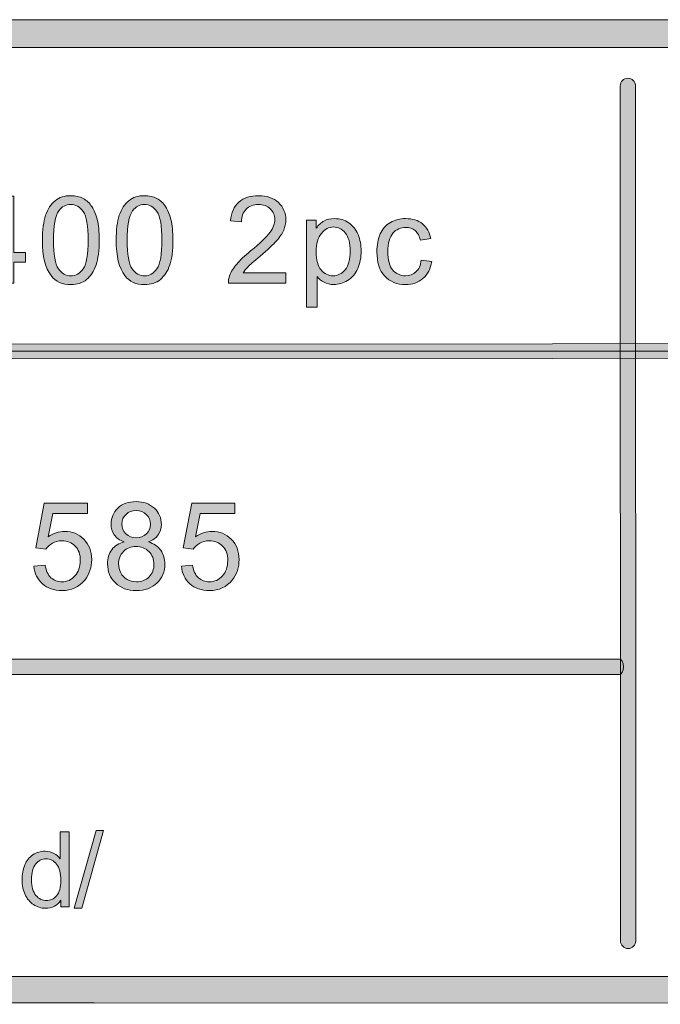
# Model space of a CAD drawing. Units: inches. Extents: x -3.6 to 12.8, y -10.6 to -2.8.
# Drawn here: x 4.6 to 5.2, y -10.6 to -9.7 of the extents above; entities that cross this region are included whole.
import ezdxf

# ---------------------------------------------------------------- set-up
doc = ezdxf.new("R2010")
doc.units = ezdxf.units.IN
doc.header["$MEASUREMENT"] = 0
doc.layers.add('Layer 1', color=7, linetype='Continuous', lineweight=0)

# ---------------------------------------------------------------- blocks, each defined once
blk = doc.blocks.new('Block_1')
at = {"layer": 'Layer 1'}
h = blk.add_hatch(color=7, dxfattribs=at)
h.dxf.hatch_style = 2
edge = h.paths.add_edge_path()
edge.add_spline(control_points=[(4.65903, -10.22823), (4.65903, -10.22823), (4.66918, -10.22738), (4.66918, -10.22738), (4.66992, -10.23231), (4.67167, -10.23603), (4.67441, -10.23853), (4.67715, -10.24101), (4.68046, -10.24226), (4.68433, -10.24226), (4.68898, -10.24226), (4.69291, -10.24051), (4.69614, -10.23699), (4.69937, -10.23348), (4.70097, -10.22883), (4.70097, -10.22302), (4.70097, -10.21752), (4.69942, -10.21316), (4.69633, -10.20997), (4.69322, -10.20679), (4.68917, -10.2052), (4.68416, -10.2052), (4.68104, -10.2052), (4.67824, -10.20591), (4.67573, -10.20732), (4.67322, -10.20873), (4.67125, -10.21057), (4.66983, -10.21282), (4.66983, -10.21282), (4.66074, -10.21164), (4.66074, -10.21164), (4.66074, -10.21164), (4.66838, -10.1712), (4.66838, -10.1712), (4.66838, -10.1712), (4.70752, -10.1712), (4.70752, -10.1712), (4.70752, -10.1712), (4.70752, -10.18043), (4.70752, -10.18043), (4.70752, -10.18043), (4.67611, -10.18043), (4.67611, -10.18043), (4.67611, -10.18043), (4.67186, -10.20159), (4.67186, -10.20159), (4.6766, -10.1983), (4.68155, -10.19666), (4.68674, -10.19666), (4.69362, -10.19666), (4.69942, -10.19903), (4.70414, -10.2038), (4.70886, -10.20856), (4.71124, -10.21468), (4.71124, -10.22217), (4.71124, -10.22929), (4.70916, -10.23545), (4.705, -10.24064), (4.69995, -10.24702), (4.69306, -10.2502), (4.68433, -10.2502), (4.67716, -10.2502), (4.67132, -10.2482), (4.66679, -10.24418), (4.66226, -10.24018), (4.65967, -10.23486), (4.65903, -10.22823)], knot_values=[0, 0, 0, 0, 1, 1, 1, 2, 2, 2, 3, 3, 3, 4, 4, 4, 5, 5, 5, 6, 6, 6, 7, 7, 7, 8, 8, 8, 9, 9, 9, 10, 10, 10, 11, 11, 11, 12, 12, 12, 13, 13, 13, 14, 14, 14, 15, 15, 15, 16, 16, 16, 17, 17, 17, 18, 18, 18, 19, 19, 19, 20, 20, 20, 21, 21, 21, 22, 22, 22, 22], degree=3, periodic=0)
h = blk.add_hatch(color=7, dxfattribs=at)
h.dxf.hatch_style = 2
edge = h.paths.add_edge_path()
edge.add_spline(control_points=[(4.73865, -10.18978), (4.73865, -10.19351), (4.73984, -10.19655), (4.74224, -10.19891), (4.74464, -10.20127), (4.74776, -10.20246), (4.75159, -10.20246), (4.75532, -10.20246), (4.75837, -10.20128), (4.76074, -10.19893), (4.76313, -10.19659), (4.76432, -10.19371), (4.76432, -10.19032), (4.76432, -10.18677), (4.76309, -10.18378), (4.76065, -10.18137), (4.75819, -10.17896), (4.75514, -10.17775), (4.75148, -10.17775), (4.74779, -10.17775), (4.74474, -10.17893), (4.7423, -10.18129), (4.73987, -10.18366), (4.73865, -10.18648), (4.73865, -10.18978)], knot_values=[0, 0, 0, 0, 1, 1, 1, 2, 2, 2, 3, 3, 3, 4, 4, 4, 5, 5, 5, 6, 6, 6, 7, 7, 7, 8, 8, 8, 8], degree=3, periodic=0)
edge = h.paths.add_edge_path()
edge.add_spline(control_points=[(4.73553, -10.22614), (4.73553, -10.2289), (4.73618, -10.23157), (4.73749, -10.23414), (4.7388, -10.23672), (4.74074, -10.23872), (4.74331, -10.24013), (4.7459, -10.24155), (4.74867, -10.24226), (4.75164, -10.24226), (4.75627, -10.24226), (4.76008, -10.24076), (4.76309, -10.23779), (4.7661, -10.23482), (4.76759, -10.23105), (4.76759, -10.22647), (4.76759, -10.22182), (4.76605, -10.21796), (4.76295, -10.21491), (4.75985, -10.21187), (4.75598, -10.21035), (4.75133, -10.21035), (4.74677, -10.21035), (4.743, -10.21186), (4.74002, -10.21486), (4.73702, -10.21787), (4.73553, -10.22163), (4.73553, -10.22614)], knot_values=[0, 0, 0, 0, 1, 1, 1, 2, 2, 2, 3, 3, 3, 4, 4, 4, 5, 5, 5, 6, 6, 6, 7, 7, 7, 8, 8, 8, 9, 9, 9, 9], degree=3, periodic=0)
edge = h.paths.add_edge_path()
edge.add_spline(control_points=[(4.74059, -10.20616), (4.73657, -10.2047), (4.7336, -10.2026), (4.73166, -10.19987), (4.72974, -10.19716), (4.72876, -10.1939), (4.72876, -10.1901), (4.72876, -10.18437), (4.73082, -10.17955), (4.73494, -10.17566), (4.73905, -10.17175), (4.74453, -10.1698), (4.75137, -10.1698), (4.75825, -10.1698), (4.76378, -10.17179), (4.76797, -10.17578), (4.77216, -10.17978), (4.77425, -10.18464), (4.77425, -10.19038), (4.77425, -10.19402), (4.7733, -10.1972), (4.77139, -10.1999), (4.76946, -10.20261), (4.76656, -10.2047), (4.76265, -10.20616), (4.76748, -10.20774), (4.77117, -10.21027), (4.7737, -10.21379), (4.77622, -10.2173), (4.77748, -10.22149), (4.77748, -10.22636), (4.77748, -10.23309), (4.77509, -10.23874), (4.77033, -10.24333), (4.76557, -10.24791), (4.7593, -10.2502), (4.75153, -10.2502), (4.74376, -10.2502), (4.73749, -10.2479), (4.73273, -10.2433), (4.72797, -10.2387), (4.7256, -10.23296), (4.7256, -10.22609), (4.7256, -10.22096), (4.72689, -10.21667), (4.72949, -10.21323), (4.73208, -10.20977), (4.73579, -10.20741), (4.74059, -10.20616)], knot_values=[0, 0, 0, 0, 1, 1, 1, 2, 2, 2, 3, 3, 3, 4, 4, 4, 5, 5, 5, 6, 6, 6, 7, 7, 7, 8, 8, 8, 9, 9, 9, 10, 10, 10, 11, 11, 11, 12, 12, 12, 13, 13, 13, 14, 14, 14, 15, 15, 15, 16, 16, 16, 16], degree=3, periodic=0)
h = blk.add_hatch(color=7, dxfattribs=at)
h.dxf.hatch_style = 2
edge = h.paths.add_edge_path()
edge.add_spline(control_points=[(4.79237, -10.22823), (4.79237, -10.22823), (4.80252, -10.22738), (4.80252, -10.22738), (4.80326, -10.23231), (4.80501, -10.23603), (4.80775, -10.23853), (4.81049, -10.24101), (4.8138, -10.24226), (4.81767, -10.24226), (4.82232, -10.24226), (4.82625, -10.24051), (4.82948, -10.23699), (4.83271, -10.23348), (4.83431, -10.22883), (4.83431, -10.22302), (4.83431, -10.21752), (4.83276, -10.21316), (4.82967, -10.20997), (4.82657, -10.20679), (4.82251, -10.2052), (4.8175, -10.2052), (4.81439, -10.2052), (4.81158, -10.20591), (4.80907, -10.20732), (4.80656, -10.20873), (4.80459, -10.21057), (4.80317, -10.21282), (4.80317, -10.21282), (4.79408, -10.21164), (4.79408, -10.21164), (4.79408, -10.21164), (4.80172, -10.1712), (4.80172, -10.1712), (4.80172, -10.1712), (4.84086, -10.1712), (4.84086, -10.1712), (4.84086, -10.1712), (4.84086, -10.18043), (4.84086, -10.18043), (4.84086, -10.18043), (4.80945, -10.18043), (4.80945, -10.18043), (4.80945, -10.18043), (4.8052, -10.20159), (4.8052, -10.20159), (4.80994, -10.1983), (4.81489, -10.19666), (4.82008, -10.19666), (4.82696, -10.19666), (4.83276, -10.19903), (4.83748, -10.2038), (4.8422, -10.20856), (4.84458, -10.21468), (4.84458, -10.22217), (4.84458, -10.22929), (4.8425, -10.23545), (4.83834, -10.24064), (4.83329, -10.24702), (4.8264, -10.2502), (4.81767, -10.2502), (4.81051, -10.2502), (4.80466, -10.2482), (4.80013, -10.24418), (4.7956, -10.24018), (4.79301, -10.23486), (4.79237, -10.22823)], knot_values=[0, 0, 0, 0, 1, 1, 1, 2, 2, 2, 3, 3, 3, 4, 4, 4, 5, 5, 5, 6, 6, 6, 7, 7, 7, 8, 8, 8, 9, 9, 9, 10, 10, 10, 11, 11, 11, 12, 12, 12, 13, 13, 13, 14, 14, 14, 15, 15, 15, 16, 16, 16, 17, 17, 17, 18, 18, 18, 19, 19, 19, 20, 20, 20, 21, 21, 21, 22, 22, 22, 22], degree=3, periodic=0)
for points, knots in [([(4.65903, -10.22823), (4.65903, -10.22823), (4.66918, -10.22738), (4.66918, -10.22738), (4.66992, -10.23231), (4.67167, -10.23603), (4.67441, -10.23853), (4.67715, -10.24101), (4.68046, -10.24226), (4.68433, -10.24226), (4.68898, -10.24226), (4.69291, -10.24051), (4.69614, -10.23699), (4.69937, -10.23348), (4.70097, -10.22883), (4.70097, -10.22302), (4.70097, -10.21752), (4.69942, -10.21316), (4.69633, -10.20997), (4.69322, -10.20679), (4.68917, -10.2052), (4.68416, -10.2052), (4.68104, -10.2052), (4.67824, -10.20591), (4.67573, -10.20732), (4.67322, -10.20873), (4.67125, -10.21057), (4.66983, -10.21282), (4.66983, -10.21282), (4.66074, -10.21164), (4.66074, -10.21164), (4.66074, -10.21164), (4.66838, -10.1712), (4.66838, -10.1712), (4.66838, -10.1712), (4.70752, -10.1712), (4.70752, -10.1712), (4.70752, -10.1712), (4.70752, -10.18043), (4.70752, -10.18043), (4.70752, -10.18043), (4.67611, -10.18043), (4.67611, -10.18043), (4.67611, -10.18043), (4.67186, -10.20159), (4.67186, -10.20159), (4.6766, -10.1983), (4.68155, -10.19666), (4.68674, -10.19666), (4.69362, -10.19666), (4.69942, -10.19903), (4.70414, -10.2038), (4.70886, -10.20856), (4.71124, -10.21468), (4.71124, -10.22217), (4.71124, -10.22929), (4.70916, -10.23545), (4.705, -10.24064), (4.69995, -10.24702), (4.69306, -10.2502), (4.68433, -10.2502), (4.67716, -10.2502), (4.67132, -10.2482), (4.66679, -10.24418), (4.66226, -10.24018), (4.65967, -10.23486), (4.65903, -10.22823)], [0, 0, 0, 0, 1, 1, 1, 2, 2, 2, 3, 3, 3, 4, 4, 4, 5, 5, 5, 6, 6, 6, 7, 7, 7, 8, 8, 8, 9, 9, 9, 10, 10, 10, 11, 11, 11, 12, 12, 12, 13, 13, 13, 14, 14, 14, 15, 15, 15, 16, 16, 16, 17, 17, 17, 18, 18, 18, 19, 19, 19, 20, 20, 20, 21, 21, 21, 22, 22, 22, 22]), ([(4.74059, -10.20616), (4.73657, -10.2047), (4.7336, -10.2026), (4.73166, -10.19987), (4.72974, -10.19716), (4.72876, -10.1939), (4.72876, -10.1901), (4.72876, -10.18437), (4.73082, -10.17955), (4.73494, -10.17566), (4.73905, -10.17175), (4.74453, -10.1698), (4.75137, -10.1698), (4.75825, -10.1698), (4.76378, -10.17179), (4.76797, -10.17578), (4.77216, -10.17978), (4.77425, -10.18464), (4.77425, -10.19038), (4.77425, -10.19402), (4.7733, -10.1972), (4.77139, -10.1999), (4.76946, -10.20261), (4.76656, -10.2047), (4.76265, -10.20616), (4.76748, -10.20774), (4.77117, -10.21027), (4.7737, -10.21379), (4.77622, -10.2173), (4.77748, -10.22149), (4.77748, -10.22636), (4.77748, -10.23309), (4.77509, -10.23874), (4.77033, -10.24333), (4.76557, -10.24791), (4.7593, -10.2502), (4.75153, -10.2502), (4.74376, -10.2502), (4.73749, -10.2479), (4.73273, -10.2433), (4.72797, -10.2387), (4.7256, -10.23296), (4.7256, -10.22609), (4.7256, -10.22096), (4.72689, -10.21667), (4.72949, -10.21323), (4.73208, -10.20977), (4.73579, -10.20741), (4.74059, -10.20616)], [0, 0, 0, 0, 1, 1, 1, 2, 2, 2, 3, 3, 3, 4, 4, 4, 5, 5, 5, 6, 6, 6, 7, 7, 7, 8, 8, 8, 9, 9, 9, 10, 10, 10, 11, 11, 11, 12, 12, 12, 13, 13, 13, 14, 14, 14, 15, 15, 15, 16, 16, 16, 16]), ([(4.79237, -10.22823), (4.79237, -10.22823), (4.80252, -10.22738), (4.80252, -10.22738), (4.80326, -10.23231), (4.80501, -10.23603), (4.80775, -10.23853), (4.81049, -10.24101), (4.8138, -10.24226), (4.81767, -10.24226), (4.82232, -10.24226), (4.82625, -10.24051), (4.82948, -10.23699), (4.83271, -10.23348), (4.83431, -10.22883), (4.83431, -10.22302), (4.83431, -10.21752), (4.83276, -10.21316), (4.82967, -10.20997), (4.82657, -10.20679), (4.82251, -10.2052), (4.8175, -10.2052), (4.81439, -10.2052), (4.81158, -10.20591), (4.80907, -10.20732), (4.80656, -10.20873), (4.80459, -10.21057), (4.80317, -10.21282), (4.80317, -10.21282), (4.79408, -10.21164), (4.79408, -10.21164), (4.79408, -10.21164), (4.80172, -10.1712), (4.80172, -10.1712), (4.80172, -10.1712), (4.84086, -10.1712), (4.84086, -10.1712), (4.84086, -10.1712), (4.84086, -10.18043), (4.84086, -10.18043), (4.84086, -10.18043), (4.80945, -10.18043), (4.80945, -10.18043), (4.80945, -10.18043), (4.8052, -10.20159), (4.8052, -10.20159), (4.80994, -10.1983), (4.81489, -10.19666), (4.82008, -10.19666), (4.82696, -10.19666), (4.83276, -10.19903), (4.83748, -10.2038), (4.8422, -10.20856), (4.84458, -10.21468), (4.84458, -10.22217), (4.84458, -10.22929), (4.8425, -10.23545), (4.83834, -10.24064), (4.83329, -10.24702), (4.8264, -10.2502), (4.81767, -10.2502), (4.81051, -10.2502), (4.80466, -10.2482), (4.80013, -10.24418), (4.7956, -10.24018), (4.79301, -10.23486), (4.79237, -10.22823)], [0, 0, 0, 0, 1, 1, 1, 2, 2, 2, 3, 3, 3, 4, 4, 4, 5, 5, 5, 6, 6, 6, 7, 7, 7, 8, 8, 8, 9, 9, 9, 10, 10, 10, 11, 11, 11, 12, 12, 12, 13, 13, 13, 14, 14, 14, 15, 15, 15, 16, 16, 16, 17, 17, 17, 18, 18, 18, 19, 19, 19, 20, 20, 20, 21, 21, 21, 22, 22, 22, 22]), ([(4.73865, -10.18978), (4.73865, -10.19351), (4.73984, -10.19655), (4.74224, -10.19891), (4.74464, -10.20127), (4.74776, -10.20246), (4.75159, -10.20246), (4.75532, -10.20246), (4.75837, -10.20128), (4.76074, -10.19893), (4.76313, -10.19659), (4.76432, -10.19371), (4.76432, -10.19032), (4.76432, -10.18677), (4.76309, -10.18378), (4.76065, -10.18137), (4.75819, -10.17896), (4.75514, -10.17775), (4.75148, -10.17775), (4.74779, -10.17775), (4.74474, -10.17893), (4.7423, -10.18129), (4.73987, -10.18366), (4.73865, -10.18648), (4.73865, -10.18978)], [0, 0, 0, 0, 1, 1, 1, 2, 2, 2, 3, 3, 3, 4, 4, 4, 5, 5, 5, 6, 6, 6, 7, 7, 7, 8, 8, 8, 8]), ([(4.73553, -10.22614), (4.73553, -10.2289), (4.73618, -10.23157), (4.73749, -10.23414), (4.7388, -10.23672), (4.74074, -10.23872), (4.74331, -10.24013), (4.7459, -10.24155), (4.74867, -10.24226), (4.75164, -10.24226), (4.75627, -10.24226), (4.76008, -10.24076), (4.76309, -10.23779), (4.7661, -10.23482), (4.76759, -10.23105), (4.76759, -10.22647), (4.76759, -10.22182), (4.76605, -10.21796), (4.76295, -10.21491), (4.75985, -10.21187), (4.75598, -10.21035), (4.75133, -10.21035), (4.74677, -10.21035), (4.743, -10.21186), (4.74002, -10.21486), (4.73702, -10.21787), (4.73553, -10.22163), (4.73553, -10.22614)], [0, 0, 0, 0, 1, 1, 1, 2, 2, 2, 3, 3, 3, 4, 4, 4, 5, 5, 5, 6, 6, 6, 7, 7, 7, 8, 8, 8, 9, 9, 9, 9])]:
    blk.add_open_spline(points, degree=3, knots=knots, dxfattribs=at)
blk = doc.blocks.new('Block_0')
at = {"layer": 'Layer 1'}
blk.add_blockref('Block_1', (0, 0), dxfattribs=at)
blk = doc.blocks.new('Block_3')
at = {"layer": 'Layer 1'}
h = blk.add_hatch(color=7, dxfattribs=at)
h.dxf.hatch_style = 2
edge = h.paths.add_edge_path()
edge.add_spline(control_points=[(4.65686, -10.51162), (4.65686, -10.51794), (4.65819, -10.52265), (4.66085, -10.52577), (4.66351, -10.5289), (4.66665, -10.53046), (4.67026, -10.53046), (4.67391, -10.53046), (4.67702, -10.52897), (4.67957, -10.52599), (4.68212, -10.523), (4.68339, -10.51845), (4.68339, -10.51233), (4.68339, -10.50559), (4.6821, -10.50064), (4.6795, -10.49748), (4.67691, -10.49433), (4.67371, -10.49274), (4.66989, -10.49274), (4.66619, -10.49274), (4.66309, -10.49426), (4.66059, -10.4973), (4.65811, -10.50033), (4.65686, -10.5051), (4.65686, -10.51162)], knot_values=[0, 0, 0, 0, 1, 1, 1, 2, 2, 2, 3, 3, 3, 4, 4, 4, 5, 5, 5, 6, 6, 6, 7, 7, 7, 8, 8, 8, 8], degree=3, periodic=0)
edge = h.paths.add_edge_path()
edge.add_spline(control_points=[(4.68325, -10.53621), (4.68325, -10.53621), (4.68325, -10.53), (4.68325, -10.53), (4.68014, -10.53488), (4.67554, -10.53733), (4.66947, -10.53733), (4.66555, -10.53733), (4.66195, -10.53624), (4.65865, -10.53408), (4.65535, -10.53191), (4.6528, -10.52889), (4.65099, -10.52501), (4.64918, -10.52113), (4.64827, -10.51667), (4.64827, -10.51162), (4.64827, -10.50671), (4.6491, -10.50225), (4.65074, -10.49825), (4.65237, -10.49424), (4.65484, -10.49117), (4.65811, -10.48904), (4.66139, -10.48691), (4.66505, -10.48584), (4.66911, -10.48584), (4.67208, -10.48584), (4.67472, -10.48646), (4.67704, -10.48771), (4.67936, -10.48897), (4.68125, -10.4906), (4.6827, -10.49261), (4.6827, -10.49261), (4.6827, -10.46821), (4.6827, -10.46821), (4.6827, -10.46821), (4.691, -10.46821), (4.691, -10.46821), (4.691, -10.46821), (4.691, -10.53621), (4.691, -10.53621), (4.691, -10.53621), (4.68325, -10.53621), (4.68325, -10.53621)], knot_values=[0, 0, 0, 0, 1, 1, 1, 2, 2, 2, 3, 3, 3, 4, 4, 4, 5, 5, 5, 6, 6, 6, 7, 7, 7, 8, 8, 8, 9, 9, 9, 10, 10, 10, 11, 11, 11, 12, 12, 12, 13, 13, 13, 14, 14, 14, 14], degree=3, periodic=0)
h = blk.add_hatch(color=7, dxfattribs=at)
h.dxf.hatch_style = 2
edge = h.paths.add_edge_path()
edge.add_spline(control_points=[(4.6955, -10.53738), (4.6955, -10.53738), (4.71522, -10.46705), (4.71522, -10.46705), (4.71522, -10.46705), (4.7219, -10.46705), (4.7219, -10.46705), (4.7219, -10.46705), (4.70223, -10.53738), (4.70223, -10.53738), (4.70223, -10.53738), (4.6955, -10.53738), (4.6955, -10.53738)], knot_values=[0, 0, 0, 0, 1, 1, 1, 2, 2, 2, 3, 3, 3, 4, 4, 4, 4], degree=3, periodic=0)
for points, knots in [([(4.68325, -10.53621), (4.68325, -10.53621), (4.68325, -10.53), (4.68325, -10.53), (4.68014, -10.53488), (4.67554, -10.53733), (4.66947, -10.53733), (4.66555, -10.53733), (4.66195, -10.53624), (4.65865, -10.53408), (4.65535, -10.53191), (4.6528, -10.52889), (4.65099, -10.52501), (4.64918, -10.52113), (4.64827, -10.51667), (4.64827, -10.51162), (4.64827, -10.50671), (4.6491, -10.50225), (4.65074, -10.49825), (4.65237, -10.49424), (4.65484, -10.49117), (4.65811, -10.48904), (4.66139, -10.48691), (4.66505, -10.48584), (4.66911, -10.48584), (4.67208, -10.48584), (4.67472, -10.48646), (4.67704, -10.48771), (4.67936, -10.48897), (4.68125, -10.4906), (4.6827, -10.49261), (4.6827, -10.49261), (4.6827, -10.46821), (4.6827, -10.46821), (4.6827, -10.46821), (4.691, -10.46821), (4.691, -10.46821), (4.691, -10.46821), (4.691, -10.53621), (4.691, -10.53621), (4.691, -10.53621), (4.68325, -10.53621), (4.68325, -10.53621)], [0, 0, 0, 0, 1, 1, 1, 2, 2, 2, 3, 3, 3, 4, 4, 4, 5, 5, 5, 6, 6, 6, 7, 7, 7, 8, 8, 8, 9, 9, 9, 10, 10, 10, 11, 11, 11, 12, 12, 12, 13, 13, 13, 14, 14, 14, 14]), ([(4.6955, -10.53738), (4.6955, -10.53738), (4.71522, -10.46705), (4.71522, -10.46705), (4.71522, -10.46705), (4.7219, -10.46705), (4.7219, -10.46705), (4.7219, -10.46705), (4.70223, -10.53738), (4.70223, -10.53738), (4.70223, -10.53738), (4.6955, -10.53738), (4.6955, -10.53738)], [0, 0, 0, 0, 1, 1, 1, 2, 2, 2, 3, 3, 3, 4, 4, 4, 4]), ([(4.65686, -10.51162), (4.65686, -10.51794), (4.65819, -10.52265), (4.66085, -10.52577), (4.66351, -10.5289), (4.66665, -10.53046), (4.67026, -10.53046), (4.67391, -10.53046), (4.67702, -10.52897), (4.67957, -10.52599), (4.68212, -10.523), (4.68339, -10.51845), (4.68339, -10.51233), (4.68339, -10.50559), (4.6821, -10.50064), (4.6795, -10.49748), (4.67691, -10.49433), (4.67371, -10.49274), (4.66989, -10.49274), (4.66619, -10.49274), (4.66309, -10.49426), (4.66059, -10.4973), (4.65811, -10.50033), (4.65686, -10.5051), (4.65686, -10.51162)], [0, 0, 0, 0, 1, 1, 1, 2, 2, 2, 3, 3, 3, 4, 4, 4, 5, 5, 5, 6, 6, 6, 7, 7, 7, 8, 8, 8, 8])]:
    blk.add_open_spline(points, degree=3, knots=knots, dxfattribs=at)
blk = doc.blocks.new('Block_2')
at = {"layer": 'Layer 1'}
blk.add_blockref('Block_3', (0, 0), dxfattribs=at)
blk = doc.blocks.new('Block_5')
at = {"layer": 'Layer 1'}
h = blk.add_hatch(color=7, dxfattribs=at)
h.dxf.hatch_style = 2
edge = h.paths.add_edge_path()
edge.add_spline(control_points=[(4.63101, -9.94459), (4.63101, -9.94459), (4.63101, -9.90908), (4.63101, -9.90908), (4.63101, -9.90908), (4.60636, -9.94459), (4.60636, -9.94459), (4.60636, -9.94459), (4.63101, -9.94459), (4.63101, -9.94459)], knot_values=[0, 0, 0, 0, 1, 1, 1, 2, 2, 2, 3, 3, 3, 3], degree=3, periodic=0)
edge = h.paths.add_edge_path()
edge.add_spline(control_points=[(4.63101, -9.9723), (4.63101, -9.9723), (4.63101, -9.95345), (4.63101, -9.95345), (4.63101, -9.95345), (4.59686, -9.95345), (4.59686, -9.95345), (4.59686, -9.95345), (4.59686, -9.94459), (4.59686, -9.94459), (4.59686, -9.94459), (4.63279, -9.89357), (4.63279, -9.89357), (4.63279, -9.89357), (4.64068, -9.89357), (4.64068, -9.89357), (4.64068, -9.89357), (4.64068, -9.94459), (4.64068, -9.94459), (4.64068, -9.94459), (4.65131, -9.94459), (4.65131, -9.94459), (4.65131, -9.94459), (4.65131, -9.95345), (4.65131, -9.95345), (4.65131, -9.95345), (4.64068, -9.95345), (4.64068, -9.95345), (4.64068, -9.95345), (4.64068, -9.9723), (4.64068, -9.9723), (4.64068, -9.9723), (4.63101, -9.9723), (4.63101, -9.9723)], knot_values=[0, 0, 0, 0, 1, 1, 1, 2, 2, 2, 3, 3, 3, 4, 4, 4, 5, 5, 5, 6, 6, 6, 7, 7, 7, 8, 8, 8, 9, 9, 9, 10, 10, 10, 11, 11, 11, 11], degree=3, periodic=0)
h = blk.add_hatch(color=7, dxfattribs=at)
h.dxf.hatch_style = 2
edge = h.paths.add_edge_path()
edge.add_spline(control_points=[(4.67664, -9.93347), (4.67664, -9.9464), (4.67815, -9.955), (4.68118, -9.95928), (4.6842, -9.96356), (4.68793, -9.9657), (4.69237, -9.9657), (4.69682, -9.9657), (4.70055, -9.96356), (4.70357, -9.95926), (4.7066, -9.95496), (4.70812, -9.94636), (4.70812, -9.93347), (4.70812, -9.92051), (4.7066, -9.91189), (4.70357, -9.90763), (4.70055, -9.90337), (4.69678, -9.90125), (4.69227, -9.90125), (4.68783, -9.90125), (4.68429, -9.90313), (4.68163, -9.90689), (4.6783, -9.91169), (4.67664, -9.92055), (4.67664, -9.93347)], knot_values=[0, 0, 0, 0, 1, 1, 1, 2, 2, 2, 3, 3, 3, 4, 4, 4, 5, 5, 5, 6, 6, 6, 7, 7, 7, 8, 8, 8, 8], degree=3, periodic=0)
edge = h.paths.add_edge_path()
edge.add_spline(control_points=[(4.66671, -9.93347), (4.66671, -9.92417), (4.66766, -9.91667), (4.66957, -9.911), (4.6715, -9.90531), (4.67434, -9.90095), (4.67811, -9.89785), (4.6819, -9.89478), (4.68665, -9.89324), (4.69237, -9.89324), (4.6966, -9.89324), (4.7003, -9.8941), (4.70349, -9.89579), (4.70668, -9.89749), (4.70931, -9.89994), (4.71139, -9.90316), (4.71346, -9.90636), (4.7151, -9.91026), (4.71628, -9.91486), (4.71746, -9.91946), (4.71804, -9.92566), (4.71804, -9.93347), (4.71804, -9.94271), (4.7171, -9.95017), (4.7152, -9.95584), (4.71331, -9.96152), (4.71046, -9.9659), (4.70669, -9.96899), (4.70291, -9.9721), (4.69813, -9.97365), (4.69237, -9.97365), (4.68479, -9.97365), (4.67882, -9.97092), (4.67449, -9.96548), (4.6693, -9.95893), (4.66671, -9.94826), (4.66671, -9.93347)], knot_values=[0, 0, 0, 0, 1, 1, 1, 2, 2, 2, 3, 3, 3, 4, 4, 4, 5, 5, 5, 6, 6, 6, 7, 7, 7, 8, 8, 8, 9, 9, 9, 10, 10, 10, 11, 11, 11, 12, 12, 12, 12], degree=3, periodic=0)
h = blk.add_hatch(color=7, dxfattribs=at)
h.dxf.hatch_style = 2
edge = h.paths.add_edge_path()
edge.add_spline(control_points=[(4.74331, -9.93347), (4.74331, -9.9464), (4.74483, -9.955), (4.74786, -9.95928), (4.75088, -9.96356), (4.75461, -9.9657), (4.75905, -9.9657), (4.7635, -9.9657), (4.76723, -9.96356), (4.77025, -9.95926), (4.77327, -9.95496), (4.77479, -9.94636), (4.77479, -9.93347), (4.77479, -9.92051), (4.77327, -9.91189), (4.77025, -9.90763), (4.76723, -9.90337), (4.76345, -9.90125), (4.75895, -9.90125), (4.7545, -9.90125), (4.75096, -9.90313), (4.7483, -9.90689), (4.74498, -9.91169), (4.74331, -9.92055), (4.74331, -9.93347)], knot_values=[0, 0, 0, 0, 1, 1, 1, 2, 2, 2, 3, 3, 3, 4, 4, 4, 5, 5, 5, 6, 6, 6, 7, 7, 7, 8, 8, 8, 8], degree=3, periodic=0)
edge = h.paths.add_edge_path()
edge.add_spline(control_points=[(4.73338, -9.93347), (4.73338, -9.92417), (4.73433, -9.91667), (4.73625, -9.911), (4.73817, -9.90531), (4.74102, -9.90095), (4.74479, -9.89785), (4.74858, -9.89478), (4.75332, -9.89324), (4.75905, -9.89324), (4.76328, -9.89324), (4.76698, -9.8941), (4.77017, -9.89579), (4.77336, -9.89749), (4.77599, -9.89994), (4.77806, -9.90316), (4.78014, -9.90636), (4.78178, -9.91026), (4.78296, -9.91486), (4.78414, -9.91946), (4.78472, -9.92566), (4.78472, -9.93347), (4.78472, -9.94271), (4.78377, -9.95017), (4.78187, -9.95584), (4.77999, -9.96152), (4.77714, -9.9659), (4.77337, -9.96899), (4.76959, -9.9721), (4.76481, -9.97365), (4.75905, -9.97365), (4.75146, -9.97365), (4.7455, -9.97092), (4.74117, -9.96548), (4.73598, -9.95893), (4.73338, -9.94826), (4.73338, -9.93347)], knot_values=[0, 0, 0, 0, 1, 1, 1, 2, 2, 2, 3, 3, 3, 4, 4, 4, 5, 5, 5, 6, 6, 6, 7, 7, 7, 8, 8, 8, 9, 9, 9, 10, 10, 10, 11, 11, 11, 12, 12, 12, 12], degree=3, periodic=0)
h = blk.add_hatch(color=7, dxfattribs=at)
h.dxf.hatch_style = 2
edge = h.paths.add_edge_path()
edge.add_spline(control_points=[(4.88694, -9.96301), (4.88694, -9.96301), (4.88694, -9.9723), (4.88694, -9.9723), (4.88694, -9.9723), (4.83489, -9.9723), (4.83489, -9.9723), (4.83481, -9.96997), (4.83519, -9.96773), (4.83602, -9.96559), (4.83733, -9.96205), (4.83946, -9.95855), (4.84238, -9.95512), (4.8453, -9.95167), (4.84951, -9.9477), (4.85503, -9.9432), (4.86358, -9.93617), (4.86937, -9.93061), (4.87238, -9.92651), (4.87538, -9.92242), (4.87689, -9.91854), (4.87689, -9.91489), (4.87689, -9.91105), (4.87552, -9.90782), (4.87278, -9.90519), (4.87004, -9.90256), (4.86647, -9.90125), (4.86206, -9.90125), (4.85741, -9.90125), (4.85369, -9.90264), (4.8509, -9.90544), (4.8481, -9.90823), (4.84668, -9.9121), (4.84665, -9.91703), (4.84665, -9.91703), (4.83671, -9.91602), (4.83671, -9.91602), (4.83739, -9.9086), (4.83995, -9.90295), (4.84439, -9.89907), (4.84884, -9.89518), (4.85479, -9.89324), (4.86228, -9.89324), (4.86983, -9.89324), (4.87581, -9.89533), (4.88022, -9.89952), (4.88462, -9.90371), (4.88683, -9.90891), (4.88683, -9.91511), (4.88683, -9.91825), (4.88618, -9.92135), (4.88489, -9.9244), (4.8836, -9.92744), (4.88146, -9.93064), (4.87847, -9.93401), (4.87549, -9.93738), (4.87051, -9.94199), (4.86357, -9.94786), (4.85776, -9.95273), (4.85404, -9.95604), (4.85239, -9.95778), (4.85075, -9.95951), (4.84939, -9.96126), (4.84832, -9.96301), (4.84832, -9.96301), (4.88694, -9.96301), (4.88694, -9.96301)], knot_values=[0, 0, 0, 0, 1, 1, 1, 2, 2, 2, 3, 3, 3, 4, 4, 4, 5, 5, 5, 6, 6, 6, 7, 7, 7, 8, 8, 8, 9, 9, 9, 10, 10, 10, 11, 11, 11, 12, 12, 12, 13, 13, 13, 14, 14, 14, 15, 15, 15, 16, 16, 16, 17, 17, 17, 18, 18, 18, 19, 19, 19, 20, 20, 20, 21, 21, 21, 22, 22, 22, 22], degree=3, periodic=0)
h = blk.add_hatch(color=7, dxfattribs=at)
h.dxf.hatch_style = 2
edge = h.paths.add_edge_path()
edge.add_spline(control_points=[(4.91424, -9.94411), (4.91424, -9.95144), (4.91573, -9.95687), (4.9187, -9.96038), (4.92167, -9.96389), (4.92527, -9.96564), (4.9295, -9.96564), (4.9338, -9.96564), (4.93747, -9.96383), (4.94052, -9.96019), (4.94359, -9.95656), (4.94512, -9.95093), (4.94512, -9.94331), (4.94512, -9.93604), (4.94363, -9.93058), (4.94063, -9.92697), (4.93765, -9.92335), (4.93408, -9.92155), (4.92992, -9.92155), (4.92581, -9.92155), (4.92216, -9.92348), (4.919, -9.92733), (4.91583, -9.93117), (4.91424, -9.93677), (4.91424, -9.94411)], knot_values=[0, 0, 0, 0, 1, 1, 1, 2, 2, 2, 3, 3, 3, 4, 4, 4, 5, 5, 5, 6, 6, 6, 7, 7, 7, 8, 8, 8, 8], degree=3, periodic=0)
edge = h.paths.add_edge_path()
edge.add_spline(control_points=[(4.90549, -9.99417), (4.90549, -9.99417), (4.90549, -9.91526), (4.90549, -9.91526), (4.90549, -9.91526), (4.91429, -9.91526), (4.91429, -9.91526), (4.91429, -9.91526), (4.91429, -9.92268), (4.91429, -9.92268), (4.91637, -9.91977), (4.91871, -9.9176), (4.92133, -9.91615), (4.92394, -9.9147), (4.92711, -9.91397), (4.93084, -9.91397), (4.93571, -9.91397), (4.94001, -9.91523), (4.94373, -9.91774), (4.94746, -9.92023), (4.95026, -9.92377), (4.95216, -9.92834), (4.95406, -9.9329), (4.95501, -9.93791), (4.95501, -9.94336), (4.95501, -9.94919), (4.95395, -9.95444), (4.95186, -9.95912), (4.94977, -9.96379), (4.94672, -9.96737), (4.94274, -9.96986), (4.93873, -9.97234), (4.93454, -9.97359), (4.93014, -9.97359), (4.92692, -9.97359), (4.92402, -9.97291), (4.92147, -9.97156), (4.9189, -9.97019), (4.9168, -9.96848), (4.91515, -9.96639), (4.91515, -9.96639), (4.91515, -9.99417), (4.91515, -9.99417), (4.91515, -9.99417), (4.90549, -9.99417), (4.90549, -9.99417)], knot_values=[0, 0, 0, 0, 1, 1, 1, 2, 2, 2, 3, 3, 3, 4, 4, 4, 5, 5, 5, 6, 6, 6, 7, 7, 7, 8, 8, 8, 9, 9, 9, 10, 10, 10, 11, 11, 11, 12, 12, 12, 13, 13, 13, 14, 14, 14, 15, 15, 15, 15], degree=3, periodic=0)
h = blk.add_hatch(color=7, dxfattribs=at)
h.dxf.hatch_style = 2
edge = h.paths.add_edge_path()
edge.add_spline(control_points=[(5.00937, -9.95142), (5.00937, -9.95142), (5.01888, -9.95265), (5.01888, -9.95265), (5.01784, -9.9592), (5.01518, -9.96433), (5.0109, -9.96803), (5.00662, -9.97173), (5.00137, -9.97359), (4.99513, -9.97359), (4.98733, -9.97359), (4.98105, -9.97104), (4.97632, -9.96594), (4.97157, -9.96084), (4.9692, -9.95352), (4.9692, -9.944), (4.9692, -9.93784), (4.97021, -9.93245), (4.97226, -9.92783), (4.9743, -9.92322), (4.9774, -9.91975), (4.98158, -9.91744), (4.98574, -9.91513), (4.99029, -9.91397), (4.99519, -9.91397), (5.00138, -9.91397), (5.00646, -9.91554), (5.01039, -9.91867), (5.01432, -9.92181), (5.01686, -9.92626), (5.01796, -9.93202), (5.01796, -9.93202), (5.00856, -9.93347), (5.00856, -9.93347), (5.00766, -9.92963), (5.00609, -9.92676), (5.00381, -9.92482), (5.00153, -9.92289), (4.99879, -9.92193), (4.99556, -9.92193), (4.9907, -9.92193), (4.98674, -9.92367), (4.9837, -9.92716), (4.98066, -9.93065), (4.97913, -9.93617), (4.97913, -9.94373), (4.97913, -9.95139), (4.9806, -9.95696), (4.98353, -9.96044), (4.98648, -9.96391), (4.9903, -9.96564), (4.99504, -9.96564), (4.99882, -9.96564), (5.00199, -9.96448), (5.00453, -9.96216), (5.00708, -9.95983), (5.00869, -9.95624), (5.00937, -9.95142)], knot_values=[0, 0, 0, 0, 1, 1, 1, 2, 2, 2, 3, 3, 3, 4, 4, 4, 5, 5, 5, 6, 6, 6, 7, 7, 7, 8, 8, 8, 9, 9, 9, 10, 10, 10, 11, 11, 11, 12, 12, 12, 13, 13, 13, 14, 14, 14, 15, 15, 15, 16, 16, 16, 17, 17, 17, 18, 18, 18, 19, 19, 19, 19], degree=3, periodic=0)
for points, knots in [([(4.63101, -9.9723), (4.63101, -9.9723), (4.63101, -9.95345), (4.63101, -9.95345), (4.63101, -9.95345), (4.59686, -9.95345), (4.59686, -9.95345), (4.59686, -9.95345), (4.59686, -9.94459), (4.59686, -9.94459), (4.59686, -9.94459), (4.63279, -9.89357), (4.63279, -9.89357), (4.63279, -9.89357), (4.64068, -9.89357), (4.64068, -9.89357), (4.64068, -9.89357), (4.64068, -9.94459), (4.64068, -9.94459), (4.64068, -9.94459), (4.65131, -9.94459), (4.65131, -9.94459), (4.65131, -9.94459), (4.65131, -9.95345), (4.65131, -9.95345), (4.65131, -9.95345), (4.64068, -9.95345), (4.64068, -9.95345), (4.64068, -9.95345), (4.64068, -9.9723), (4.64068, -9.9723), (4.64068, -9.9723), (4.63101, -9.9723), (4.63101, -9.9723)], [0, 0, 0, 0, 1, 1, 1, 2, 2, 2, 3, 3, 3, 4, 4, 4, 5, 5, 5, 6, 6, 6, 7, 7, 7, 8, 8, 8, 9, 9, 9, 10, 10, 10, 11, 11, 11, 11]), ([(4.66671, -9.93347), (4.66671, -9.92417), (4.66766, -9.91667), (4.66957, -9.911), (4.6715, -9.90531), (4.67434, -9.90095), (4.67811, -9.89785), (4.6819, -9.89478), (4.68665, -9.89324), (4.69237, -9.89324), (4.6966, -9.89324), (4.7003, -9.8941), (4.70349, -9.89579), (4.70668, -9.89749), (4.70931, -9.89994), (4.71139, -9.90316), (4.71346, -9.90636), (4.7151, -9.91026), (4.71628, -9.91486), (4.71746, -9.91946), (4.71804, -9.92566), (4.71804, -9.93347), (4.71804, -9.94271), (4.7171, -9.95017), (4.7152, -9.95584), (4.71331, -9.96152), (4.71046, -9.9659), (4.70669, -9.96899), (4.70291, -9.9721), (4.69813, -9.97365), (4.69237, -9.97365), (4.68479, -9.97365), (4.67882, -9.97092), (4.67449, -9.96548), (4.6693, -9.95893), (4.66671, -9.94826), (4.66671, -9.93347)], [0, 0, 0, 0, 1, 1, 1, 2, 2, 2, 3, 3, 3, 4, 4, 4, 5, 5, 5, 6, 6, 6, 7, 7, 7, 8, 8, 8, 9, 9, 9, 10, 10, 10, 11, 11, 11, 12, 12, 12, 12]), ([(4.73338, -9.93347), (4.73338, -9.92417), (4.73433, -9.91667), (4.73625, -9.911), (4.73817, -9.90531), (4.74102, -9.90095), (4.74479, -9.89785), (4.74858, -9.89478), (4.75332, -9.89324), (4.75905, -9.89324), (4.76328, -9.89324), (4.76698, -9.8941), (4.77017, -9.89579), (4.77336, -9.89749), (4.77599, -9.89994), (4.77806, -9.90316), (4.78014, -9.90636), (4.78178, -9.91026), (4.78296, -9.91486), (4.78414, -9.91946), (4.78472, -9.92566), (4.78472, -9.93347), (4.78472, -9.94271), (4.78377, -9.95017), (4.78187, -9.95584), (4.77999, -9.96152), (4.77714, -9.9659), (4.77337, -9.96899), (4.76959, -9.9721), (4.76481, -9.97365), (4.75905, -9.97365), (4.75146, -9.97365), (4.7455, -9.97092), (4.74117, -9.96548), (4.73598, -9.95893), (4.73338, -9.94826), (4.73338, -9.93347)], [0, 0, 0, 0, 1, 1, 1, 2, 2, 2, 3, 3, 3, 4, 4, 4, 5, 5, 5, 6, 6, 6, 7, 7, 7, 8, 8, 8, 9, 9, 9, 10, 10, 10, 11, 11, 11, 12, 12, 12, 12]), ([(4.88694, -9.96301), (4.88694, -9.96301), (4.88694, -9.9723), (4.88694, -9.9723), (4.88694, -9.9723), (4.83489, -9.9723), (4.83489, -9.9723), (4.83481, -9.96997), (4.83519, -9.96773), (4.83602, -9.96559), (4.83733, -9.96205), (4.83946, -9.95855), (4.84238, -9.95512), (4.8453, -9.95167), (4.84951, -9.9477), (4.85503, -9.9432), (4.86358, -9.93617), (4.86937, -9.93061), (4.87238, -9.92651), (4.87538, -9.92242), (4.87689, -9.91854), (4.87689, -9.91489), (4.87689, -9.91105), (4.87552, -9.90782), (4.87278, -9.90519), (4.87004, -9.90256), (4.86647, -9.90125), (4.86206, -9.90125), (4.85741, -9.90125), (4.85369, -9.90264), (4.8509, -9.90544), (4.8481, -9.90823), (4.84668, -9.9121), (4.84665, -9.91703), (4.84665, -9.91703), (4.83671, -9.91602), (4.83671, -9.91602), (4.83739, -9.9086), (4.83995, -9.90295), (4.84439, -9.89907), (4.84884, -9.89518), (4.85479, -9.89324), (4.86228, -9.89324), (4.86983, -9.89324), (4.87581, -9.89533), (4.88022, -9.89952), (4.88462, -9.90371), (4.88683, -9.90891), (4.88683, -9.91511), (4.88683, -9.91825), (4.88618, -9.92135), (4.88489, -9.9244), (4.8836, -9.92744), (4.88146, -9.93064), (4.87847, -9.93401), (4.87549, -9.93738), (4.87051, -9.94199), (4.86357, -9.94786), (4.85776, -9.95273), (4.85404, -9.95604), (4.85239, -9.95778), (4.85075, -9.95951), (4.84939, -9.96126), (4.84832, -9.96301), (4.84832, -9.96301), (4.88694, -9.96301), (4.88694, -9.96301)], [0, 0, 0, 0, 1, 1, 1, 2, 2, 2, 3, 3, 3, 4, 4, 4, 5, 5, 5, 6, 6, 6, 7, 7, 7, 8, 8, 8, 9, 9, 9, 10, 10, 10, 11, 11, 11, 12, 12, 12, 13, 13, 13, 14, 14, 14, 15, 15, 15, 16, 16, 16, 17, 17, 17, 18, 18, 18, 19, 19, 19, 20, 20, 20, 21, 21, 21, 22, 22, 22, 22]), ([(4.67664, -9.93347), (4.67664, -9.9464), (4.67815, -9.955), (4.68118, -9.95928), (4.6842, -9.96356), (4.68793, -9.9657), (4.69237, -9.9657), (4.69682, -9.9657), (4.70055, -9.96356), (4.70357, -9.95926), (4.7066, -9.95496), (4.70812, -9.94636), (4.70812, -9.93347), (4.70812, -9.92051), (4.7066, -9.91189), (4.70357, -9.90763), (4.70055, -9.90337), (4.69678, -9.90125), (4.69227, -9.90125), (4.68783, -9.90125), (4.68429, -9.90313), (4.68163, -9.90689), (4.6783, -9.91169), (4.67664, -9.92055), (4.67664, -9.93347)], [0, 0, 0, 0, 1, 1, 1, 2, 2, 2, 3, 3, 3, 4, 4, 4, 5, 5, 5, 6, 6, 6, 7, 7, 7, 8, 8, 8, 8]), ([(4.74331, -9.93347), (4.74331, -9.9464), (4.74483, -9.955), (4.74786, -9.95928), (4.75088, -9.96356), (4.75461, -9.9657), (4.75905, -9.9657), (4.7635, -9.9657), (4.76723, -9.96356), (4.77025, -9.95926), (4.77327, -9.95496), (4.77479, -9.94636), (4.77479, -9.93347), (4.77479, -9.92051), (4.77327, -9.91189), (4.77025, -9.90763), (4.76723, -9.90337), (4.76345, -9.90125), (4.75895, -9.90125), (4.7545, -9.90125), (4.75096, -9.90313), (4.7483, -9.90689), (4.74498, -9.91169), (4.74331, -9.92055), (4.74331, -9.93347)], [0, 0, 0, 0, 1, 1, 1, 2, 2, 2, 3, 3, 3, 4, 4, 4, 5, 5, 5, 6, 6, 6, 7, 7, 7, 8, 8, 8, 8]), ([(4.90549, -9.99417), (4.90549, -9.99417), (4.90549, -9.91526), (4.90549, -9.91526), (4.90549, -9.91526), (4.91429, -9.91526), (4.91429, -9.91526), (4.91429, -9.91526), (4.91429, -9.92268), (4.91429, -9.92268), (4.91637, -9.91977), (4.91871, -9.9176), (4.92133, -9.91615), (4.92394, -9.9147), (4.92711, -9.91397), (4.93084, -9.91397), (4.93571, -9.91397), (4.94001, -9.91523), (4.94373, -9.91774), (4.94746, -9.92023), (4.95026, -9.92377), (4.95216, -9.92834), (4.95406, -9.9329), (4.95501, -9.93791), (4.95501, -9.94336), (4.95501, -9.94919), (4.95395, -9.95444), (4.95186, -9.95912), (4.94977, -9.96379), (4.94672, -9.96737), (4.94274, -9.96986), (4.93873, -9.97234), (4.93454, -9.97359), (4.93014, -9.97359), (4.92692, -9.97359), (4.92402, -9.97291), (4.92147, -9.97156), (4.9189, -9.97019), (4.9168, -9.96848), (4.91515, -9.96639), (4.91515, -9.96639), (4.91515, -9.99417), (4.91515, -9.99417), (4.91515, -9.99417), (4.90549, -9.99417), (4.90549, -9.99417)], [0, 0, 0, 0, 1, 1, 1, 2, 2, 2, 3, 3, 3, 4, 4, 4, 5, 5, 5, 6, 6, 6, 7, 7, 7, 8, 8, 8, 9, 9, 9, 10, 10, 10, 11, 11, 11, 12, 12, 12, 13, 13, 13, 14, 14, 14, 15, 15, 15, 15]), ([(5.00937, -9.95142), (5.00937, -9.95142), (5.01888, -9.95265), (5.01888, -9.95265), (5.01784, -9.9592), (5.01518, -9.96433), (5.0109, -9.96803), (5.00662, -9.97173), (5.00137, -9.97359), (4.99513, -9.97359), (4.98733, -9.97359), (4.98105, -9.97104), (4.97632, -9.96594), (4.97157, -9.96084), (4.9692, -9.95352), (4.9692, -9.944), (4.9692, -9.93784), (4.97021, -9.93245), (4.97226, -9.92783), (4.9743, -9.92322), (4.9774, -9.91975), (4.98158, -9.91744), (4.98574, -9.91513), (4.99029, -9.91397), (4.99519, -9.91397), (5.00138, -9.91397), (5.00646, -9.91554), (5.01039, -9.91867), (5.01432, -9.92181), (5.01686, -9.92626), (5.01796, -9.93202), (5.01796, -9.93202), (5.00856, -9.93347), (5.00856, -9.93347), (5.00766, -9.92963), (5.00609, -9.92676), (5.00381, -9.92482), (5.00153, -9.92289), (4.99879, -9.92193), (4.99556, -9.92193), (4.9907, -9.92193), (4.98674, -9.92367), (4.9837, -9.92716), (4.98066, -9.93065), (4.97913, -9.93617), (4.97913, -9.94373), (4.97913, -9.95139), (4.9806, -9.95696), (4.98353, -9.96044), (4.98648, -9.96391), (4.9903, -9.96564), (4.99504, -9.96564), (4.99882, -9.96564), (5.00199, -9.96448), (5.00453, -9.96216), (5.00708, -9.95983), (5.00869, -9.95624), (5.00937, -9.95142)], [0, 0, 0, 0, 1, 1, 1, 2, 2, 2, 3, 3, 3, 4, 4, 4, 5, 5, 5, 6, 6, 6, 7, 7, 7, 8, 8, 8, 9, 9, 9, 10, 10, 10, 11, 11, 11, 12, 12, 12, 13, 13, 13, 14, 14, 14, 15, 15, 15, 16, 16, 16, 17, 17, 17, 18, 18, 18, 19, 19, 19, 19]), ([(4.91424, -9.94411), (4.91424, -9.95144), (4.91573, -9.95687), (4.9187, -9.96038), (4.92167, -9.96389), (4.92527, -9.96564), (4.9295, -9.96564), (4.9338, -9.96564), (4.93747, -9.96383), (4.94052, -9.96019), (4.94359, -9.95656), (4.94512, -9.95093), (4.94512, -9.94331), (4.94512, -9.93604), (4.94363, -9.93058), (4.94063, -9.92697), (4.93765, -9.92335), (4.93408, -9.92155), (4.92992, -9.92155), (4.92581, -9.92155), (4.92216, -9.92348), (4.919, -9.92733), (4.91583, -9.93117), (4.91424, -9.93677), (4.91424, -9.94411)], [0, 0, 0, 0, 1, 1, 1, 2, 2, 2, 3, 3, 3, 4, 4, 4, 5, 5, 5, 6, 6, 6, 7, 7, 7, 8, 8, 8, 8])]:
    blk.add_open_spline(points, degree=3, knots=knots, dxfattribs=at)
blk = doc.blocks.new('Block_4')
at = {"layer": 'Layer 1'}
blk.add_blockref('Block_5', (0, 0), dxfattribs=at)
blk = doc.blocks.new('Block_40')
at = {"layer": 'Layer 1'}
h = blk.add_hatch(color=7, dxfattribs=at)
h.dxf.hatch_style = 2
edge = h.paths.add_edge_path()
edge.add_spline(control_points=[(2.1944, -10.04079), (2.19059, -10.04079), (2.1875, -10.0378), (2.1875, -10.0341), (2.1875, -10.0304), (2.19059, -10.0274), (2.1944, -10.0274), (2.1944, -10.0274), (8.06135, -10.02679), (8.06135, -10.02679), (8.06516, -10.02679), (8.06825, -10.02979), (8.06825, -10.03349), (8.06825, -10.03719), (8.06516, -10.04018), (8.06135, -10.04018), (8.06135, -10.04018), (2.1944, -10.04079), (2.1944, -10.04079)], knot_values=[0, 0, 0, 0, 1, 1, 1, 2, 2, 2, 3, 3, 3, 4, 4, 4, 5, 5, 5, 6, 6, 6, 6], degree=3, periodic=0)
blk.add_line((8.06135, -10.03349), (2.1944, -10.03409), dxfattribs=at)
blk.add_open_spline([(2.1944, -10.04079), (2.19059, -10.04079), (2.1875, -10.0378), (2.1875, -10.0341), (2.1875, -10.0304), (2.19059, -10.0274), (2.1944, -10.0274), (2.1944, -10.0274), (8.06135, -10.02679), (8.06135, -10.02679), (8.06516, -10.02679), (8.06825, -10.02979), (8.06825, -10.03349), (8.06825, -10.03719), (8.06516, -10.04018), (8.06135, -10.04018), (8.06135, -10.04018), (2.1944, -10.04079), (2.1944, -10.04079)], degree=3, knots=[0, 0, 0, 0, 1, 1, 1, 2, 2, 2, 3, 3, 3, 4, 4, 4, 5, 5, 5, 6, 6, 6, 6], dxfattribs=at)

msp = doc.modelspace()

# ---------------------------------------------------------------- hatches: boundary and pattern name
at = {"layer": 'Layer 1'}
h = msp.add_hatch(color=7, dxfattribs=at)
h.dxf.hatch_style = 2
edge = h.paths.add_edge_path()
edge.add_spline(control_points=[(8.12597, -10.40199), (8.12597, -10.51072), (8.03751, -10.59917), (7.92878, -10.59917), (7.92878, -10.59917), (0.57122, -10.59917), (0.57122, -10.59917), (0.46249, -10.59917), (0.37403, -10.51072), (0.37403, -10.40199), (0.37403, -10.40199), (0.37403, -9.95636), (0.37403, -9.95636), (0.37403, -9.84763), (0.46249, -9.75917), (0.57122, -9.75917), (0.57122, -9.75917), (7.92878, -9.75917), (7.92878, -9.75917), (8.03751, -9.75917), (8.12597, -9.84763), (8.12597, -9.95636), (8.12597, -9.95636), (8.12597, -10.40199), (8.12597, -10.40199)], knot_values=[0, 0, 0, 0, 1, 1, 1, 2, 2, 2, 3, 3, 3, 4, 4, 4, 5, 5, 5, 6, 6, 6, 7, 7, 7, 8, 8, 8, 8], degree=3, periodic=0)
edge = h.paths.add_edge_path()
edge.add_spline(control_points=[(7.92878, -9.73417), (7.92878, -9.73417), (0.57122, -9.73417), (0.57122, -9.73417), (0.4485, -9.73417), (0.34903, -9.83365), (0.34903, -9.95636), (0.34903, -9.95636), (0.34903, -10.40199), (0.34903, -10.40199), (0.34903, -10.5247), (0.4485, -10.62417), (0.57122, -10.62417), (0.57122, -10.62417), (3.78637, -10.62288), (3.78637, -10.62288), (3.78637, -10.62288), (4.71363, -10.62288), (4.71363, -10.62288), (4.71363, -10.62288), (7.92878, -10.62417), (7.92878, -10.62417), (8.0515, -10.62417), (8.15097, -10.5247), (8.15097, -10.40199), (8.15097, -10.40199), (8.15097, -9.95636), (8.15097, -9.95636), (8.15097, -9.83365), (8.0515, -9.73417), (7.92878, -9.73417)], knot_values=[0, 0, 0, 0, 1, 1, 1, 2, 2, 2, 3, 3, 3, 4, 4, 4, 5, 5, 5, 6, 6, 6, 7, 7, 7, 8, 8, 8, 9, 9, 9, 10, 10, 10, 10], degree=3, periodic=0)
h = msp.add_hatch(color=7, dxfattribs=at)
h.dxf.hatch_style = 2
edge = h.paths.add_edge_path()
edge.add_spline(control_points=[(5.19646, -10.57372), (5.19262, -10.57372), (5.18951, -10.57061), (5.18951, -10.56677), (5.18951, -10.56677), (5.18929, -9.79405), (5.18929, -9.79405), (5.18929, -9.79022), (5.1924, -9.78711), (5.19624, -9.78711), (5.20008, -9.78711), (5.20318, -9.79022), (5.20318, -9.79405), (5.20318, -9.79405), (5.2034, -10.56677), (5.2034, -10.56677), (5.2034, -10.57061), (5.20029, -10.57372), (5.19646, -10.57372)], knot_values=[0, 0, 0, 0, 1, 1, 1, 2, 2, 2, 3, 3, 3, 4, 4, 4, 5, 5, 5, 6, 6, 6, 6], degree=3, periodic=0)
h = msp.add_hatch(color=7, dxfattribs=at)
h.dxf.hatch_style = 2
edge = h.paths.add_edge_path()
edge.add_spline(control_points=[(2.18013, -10.32612), (2.17819, -10.32612), (2.17662, -10.32301), (2.17662, -10.31917), (2.17662, -10.31533), (2.17819, -10.31223), (2.18013, -10.31223), (2.18013, -10.31223), (5.18867, -10.31212), (5.18867, -10.31212), (5.19061, -10.31212), (5.19219, -10.31523), (5.19219, -10.31906), (5.19219, -10.3229), (5.19061, -10.32601), (5.18867, -10.32601), (5.18867, -10.32601), (2.18013, -10.32612), (2.18013, -10.32612)], knot_values=[0, 0, 0, 0, 1, 1, 1, 2, 2, 2, 3, 3, 3, 4, 4, 4, 5, 5, 5, 6, 6, 6, 6], degree=3, periodic=0)

# ---------------------------------------------------------------- linework, layer by layer
for points, knots in [([(7.92878, -9.73417), (7.92878, -9.73417), (0.57122, -9.73417), (0.57122, -9.73417), (0.4485, -9.73417), (0.34903, -9.83365), (0.34903, -9.95636), (0.34903, -9.95636), (0.34903, -10.40199), (0.34903, -10.40199), (0.34903, -10.5247), (0.4485, -10.62417), (0.57122, -10.62417), (0.57122, -10.62417), (3.78637, -10.62288), (3.78637, -10.62288), (3.78637, -10.62288), (4.71363, -10.62288), (4.71363, -10.62288), (4.71363, -10.62288), (7.92878, -10.62417), (7.92878, -10.62417), (8.0515, -10.62417), (8.15097, -10.5247), (8.15097, -10.40199), (8.15097, -10.40199), (8.15097, -9.95636), (8.15097, -9.95636), (8.15097, -9.83365), (8.0515, -9.73417), (7.92878, -9.73417)], [0, 0, 0, 0, 1, 1, 1, 2, 2, 2, 3, 3, 3, 4, 4, 4, 5, 5, 5, 6, 6, 6, 7, 7, 7, 8, 8, 8, 9, 9, 9, 10, 10, 10, 10]), ([(8.12597, -10.40199), (8.12597, -10.51072), (8.03751, -10.59917), (7.92878, -10.59917), (7.92878, -10.59917), (0.57122, -10.59917), (0.57122, -10.59917), (0.46249, -10.59917), (0.37403, -10.51072), (0.37403, -10.40199), (0.37403, -10.40199), (0.37403, -9.95636), (0.37403, -9.95636), (0.37403, -9.84763), (0.46249, -9.75917), (0.57122, -9.75917), (0.57122, -9.75917), (7.92878, -9.75917), (7.92878, -9.75917), (8.03751, -9.75917), (8.12597, -9.84763), (8.12597, -9.95636), (8.12597, -9.95636), (8.12597, -10.40199), (8.12597, -10.40199)], [0, 0, 0, 0, 1, 1, 1, 2, 2, 2, 3, 3, 3, 4, 4, 4, 5, 5, 5, 6, 6, 6, 7, 7, 7, 8, 8, 8, 8]), ([(5.19646, -10.57372), (5.19262, -10.57372), (5.18951, -10.57061), (5.18951, -10.56677), (5.18951, -10.56677), (5.18929, -9.79405), (5.18929, -9.79405), (5.18929, -9.79022), (5.1924, -9.78711), (5.19624, -9.78711), (5.20008, -9.78711), (5.20318, -9.79022), (5.20318, -9.79405), (5.20318, -9.79405), (5.2034, -10.56677), (5.2034, -10.56677), (5.2034, -10.57061), (5.20029, -10.57372), (5.19646, -10.57372)], [0, 0, 0, 0, 1, 1, 1, 2, 2, 2, 3, 3, 3, 4, 4, 4, 5, 5, 5, 6, 6, 6, 6]), ([(2.18013, -10.32612), (2.17819, -10.32612), (2.17662, -10.32301), (2.17662, -10.31917), (2.17662, -10.31533), (2.17819, -10.31223), (2.18013, -10.31223), (2.18013, -10.31223), (5.18867, -10.31212), (5.18867, -10.31212), (5.19061, -10.31212), (5.19219, -10.31523), (5.19219, -10.31906), (5.19219, -10.3229), (5.19061, -10.32601), (5.18867, -10.32601), (5.18867, -10.32601), (2.18013, -10.32612), (2.18013, -10.32612)], [0, 0, 0, 0, 1, 1, 1, 2, 2, 2, 3, 3, 3, 4, 4, 4, 5, 5, 5, 6, 6, 6, 6])]:
    msp.add_open_spline(points, degree=3, knots=knots, dxfattribs=at)

# ---------------------------------------------------------------- block references
for name in ['Block_4', 'Block_40', 'Block_0', 'Block_2']:
    msp.add_blockref(name, (0, 0), dxfattribs=at)

doc.saveas('drawing.dxf')
